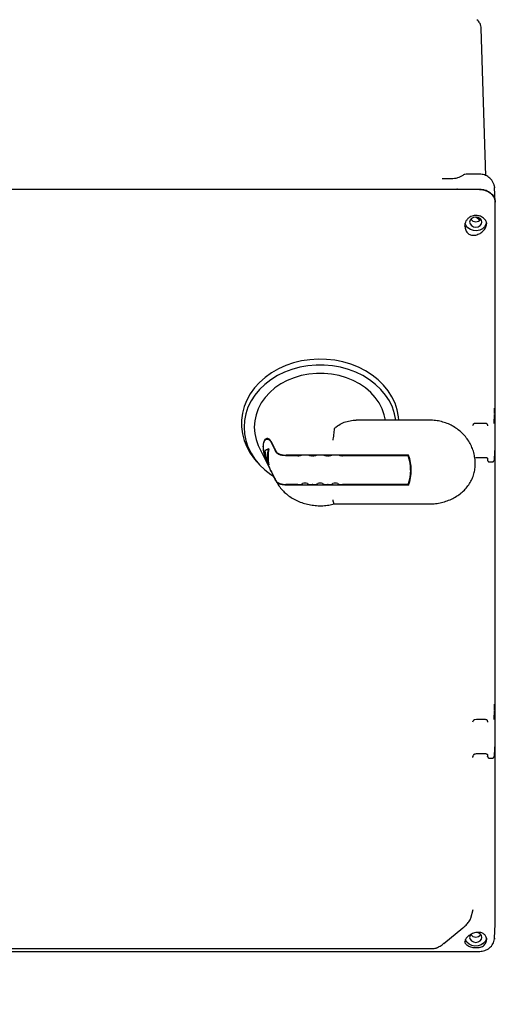
# Model space of a CAD drawing. Units: inches. Extents: x 7 to 523, y 4 to 406.
# Drawn here: x 385 to 393, y 268 to 283 of the extents above; entities that cross this region are included whole.
import ezdxf

# ---------------------------------------------------------------- set-up
doc = ezdxf.new("R2010")
doc.units = ezdxf.units.IN
doc.header["$MEASUREMENT"] = 0

msp = doc.modelspace()

# ---------------------------------------------------------------- linework, layer by layer
at = {"color": 7, "linetype": 'Continuous', "lineweight": 25}
for p, q in [((392.548, 280.883), (392.476, 283.227)), ((391.865, 280.833), (391.856, 280.833)), ((391.999, 280.833), (391.865, 280.833)), ((392.439, 280.91), (392.255, 280.91)), ((392.45, 280.663), (380.374, 280.663)), ((392.134, 280.663), (380.69, 280.663)), ((392.45, 280.663), (392.134, 280.663)), ((392.684, 280.725), (392.688, 280.691)), ((392.7, 280.465), (392.689, 280.695)), ((392.7, 268.966), (392.7, 280.459)), ((392.455, 280.173), (392.392, 280.224)), ((392.55, 280.162), (392.561, 280.115)), ((392.7, 277.478), (392.7, 280.201)), ((392.7, 277.478), (392.7, 277.476)), ((392.7, 276.664), (392.7, 277.476)), ((392.68, 276.937), (392.687, 277.08)), ((388.656, 276.964), (388.656, 276.935)), ((390.158, 276.876), (390.188, 276.898)), ((391.648, 276.99), (390.484, 276.99)), ((392.375, 276.94), (392.399, 276.943)), ((392.399, 276.943), (392.537, 276.943)), ((392.537, 276.943), (392.552, 276.941)), ((392.574, 276.913), (392.577, 276.897)), ((388.94, 276.553), (389.201, 276.033)), ((392.7, 272.761), (392.7, 276.664)), ((389.085, 276.532), (389.096, 276.532)), ((389.554, 276.422), (389.363, 276.422)), ((391.319, 276.43), (389.368, 276.43)), ((389.796, 276.422), (389.786, 276.422)), ((390.038, 276.422), (390.028, 276.422)), ((391.312, 276.422), (390.269, 276.422)), ((391.312, 276.422), (391.312, 276.43)), ((392.386, 276.395), (392.399, 276.395)), ((392.399, 276.395), (392.537, 276.395)), ((392.687, 276.489), (392.68, 276.348)), ((388.894, 276.335), (388.928, 276.297)), ((389.085, 276.277), (389.096, 276.277)), ((391.352, 276.192), (391.352, 276.308)), ((391.352, 276.221), (391.358, 276.264)), ((392.38, 276.279), (392.38, 276.3)), ((392.577, 276.382), (392.579, 276.348)), ((392.608, 276.323), (392.65, 276.323)), ((392.679, 276.342), (392.68, 276.348)), ((389.554, 275.962), (389.363, 275.962)), ((391.319, 275.954), (389.368, 275.954)), ((389.796, 275.962), (389.786, 275.962)), ((390.038, 275.962), (390.028, 275.962)), ((391.312, 275.962), (390.269, 275.962)), ((391.319, 275.984), (391.319, 275.954)), ((390.136, 275.654), (391.648, 275.654)), ((392.7, 272.761), (392.7, 272.759)), ((392.7, 271.947), (392.7, 272.759)), ((392.68, 272.217), (392.687, 272.361)), ((392.375, 272.221), (392.399, 272.223)), ((392.399, 272.223), (392.537, 272.223)), ((392.537, 272.223), (392.552, 272.222)), ((392.574, 272.194), (392.577, 272.177)), ((392.7, 269.223), (392.7, 271.947)), ((392.687, 271.769), (392.68, 271.629)), ((392.345, 271.638), (392.339, 271.616)), ((392.344, 271.63), (392.339, 271.616)), ((392.386, 271.675), (392.399, 271.676)), ((392.399, 271.676), (392.537, 271.676)), ((392.577, 271.662), (392.579, 271.628)), ((392.608, 271.604), (392.65, 271.604)), ((392.679, 271.622), (392.68, 271.629)), ((392.31, 269.054), (392.346, 269.193)), ((392.7, 268.966), (392.7, 269.223)), ((391.882, 268.653), (392.186, 268.901)), ((392.689, 268.737), (392.7, 268.958)), ((392.561, 268.719), (392.55, 268.668)), ((392.689, 268.729), (392.689, 268.737)), ((391.775, 268.585), (391.769, 268.584)), ((380.384, 268.524), (392.44, 268.524)), ((392.439, 268.524), (392.454, 268.524))]:
    msp.add_line(p, q, dxfattribs=at)
at = {"color": 7, "linetype": 'Continuous', "lineweight": 25, "flags": 128}
for points in [[(392.292, 280.144), (392.299, 280.114), (392.321, 280.088), (392.352, 280.07), (392.39, 280.064), (392.427, 280.07), (392.459, 280.088), (392.48, 280.114), (392.488, 280.144), (392.48, 280.175), (392.459, 280.201), (392.427, 280.218), (392.39, 280.224), (392.352, 280.218), (392.321, 280.201), (392.299, 280.175), (392.292, 280.144)], [(392.559, 280.132), (392.552, 280.103), (392.53, 280.066), (392.496, 280.036), (392.452, 280.015), (392.402, 280.006), (392.352, 280.009), (392.305, 280.024), (392.265, 280.05), (392.237, 280.084), (392.222, 280.123), (392.221, 280.126)], [(391.165, 276.99), (391.16, 277.044), (391.139, 277.152), (391.104, 277.257), (391.055, 277.359), (390.993, 277.456), (390.919, 277.547), (390.834, 277.631), (390.738, 277.707), (390.633, 277.774), (390.52, 277.832), (390.4, 277.88), (390.274, 277.917), (390.144, 277.943), (390.012, 277.957), (389.878, 277.96), (389.745, 277.951), (389.614, 277.931), (389.486, 277.9), (389.363, 277.857), (389.246, 277.804), (389.137, 277.741), (389.036, 277.67), (388.945, 277.589), (388.866, 277.502), (388.798, 277.408), (388.743, 277.309), (388.701, 277.205), (388.672, 277.098), (388.658, 276.99), (388.658, 276.881), (388.672, 276.772), (388.701, 276.666), (388.743, 276.562), (388.798, 276.463), (388.866, 276.369), (388.894, 276.335)], [(391.118, 276.99), (391.097, 277.091), (391.062, 277.194), (391.013, 277.294), (390.952, 277.389), (390.878, 277.477), (390.793, 277.559), (390.698, 277.633), (390.593, 277.698), (390.48, 277.753), (390.361, 277.798), (390.237, 277.833), (390.108, 277.856), (389.977, 277.867), (389.846, 277.867), (389.715, 277.856), (389.587, 277.833), (389.462, 277.798), (389.343, 277.753), (389.231, 277.698), (389.126, 277.633), (389.03, 277.559), (388.945, 277.477), (388.872, 277.389), (388.81, 277.294), (388.761, 277.194), (388.726, 277.091), (388.705, 276.985), (388.698, 276.878), (388.705, 276.77), (388.726, 276.664), (388.761, 276.561), (388.81, 276.461), (388.872, 276.367), (388.945, 276.278), (389.03, 276.196), (389.126, 276.122), (389.171, 276.092)], [(390.953, 276.99), (390.933, 277.075), (390.898, 277.171), (390.85, 277.262), (390.789, 277.349), (390.716, 277.429), (390.632, 277.501), (390.539, 277.565), (390.437, 277.62), (390.328, 277.665), (390.213, 277.699), (390.094, 277.722), (389.973, 277.733), (389.851, 277.733), (389.729, 277.722), (389.611, 277.699), (389.496, 277.665), (389.387, 277.62), (389.285, 277.565), (389.191, 277.501), (389.107, 277.429), (389.034, 277.349), (388.973, 277.262), (388.925, 277.171), (388.89, 277.075), (388.869, 276.977), (388.862, 276.878), (388.869, 276.778), (388.89, 276.68), (388.925, 276.584), (388.94, 276.553)], [(392.58, 276.342), (392.579, 276.345), (392.579, 276.348)], [(392.58, 271.622), (392.579, 271.625), (392.579, 271.628)], [(392.559, 268.737), (392.558, 268.728), (392.543, 268.688), (392.514, 268.654), (392.475, 268.628), (392.428, 268.613), (392.377, 268.61), (392.328, 268.619), (392.284, 268.64), (392.249, 268.67), (392.227, 268.708), (392.225, 268.715)], [(392.292, 268.748), (392.299, 268.718), (392.321, 268.692), (392.352, 268.675), (392.39, 268.669), (392.427, 268.675), (392.459, 268.692), (392.48, 268.718), (392.488, 268.748), (392.48, 268.779), (392.459, 268.805), (392.427, 268.822), (392.415, 268.826)], [(392.311, 268.795), (392.299, 268.779), (392.292, 268.748)], [(392.689, 268.73), (392.687, 268.722), (392.687, 268.722)]]:
    msp.add_lwpolyline(points, dxfattribs=at)
at = {"color": 7, "linetype": 'Continuous', "lineweight": 25}
for centre, radius, start, end in [((392.39, 280.253), 0.103, 218.3692, 321.6308), ((389.634, 276.405), 0.564, 166.9194, 193.0806), ((389.638, 276.405), 0.557, 166.7551, 193.2449), ((389.555, 276.623), 0.202, 269.7269, 286.3665), ((389.785, 276.623), 0.202, 253.6335, 270.2731), ((389.797, 276.623), 0.202, 269.7269, 286.3665), ((390.027, 276.623), 0.202, 253.6335, 270.2731), ((390.039, 276.623), 0.202, 269.7269, 286.3665), ((390.268, 276.623), 0.202, 253.6335, 270.2731), ((390.678, 276.192), 0.675, 340.0948, 19.9052), ((390.68, 276.192), 0.682, 339.5817, 20.4183), ((389.557, 276.152), 0.19, 269.3192, 293.2434), ((389.67, 275.886), 0.0993, 67.1454, 112.8546), ((389.784, 276.152), 0.19, 246.7566, 270.6808), ((389.798, 276.152), 0.19, 269.3192, 293.2434), ((389.912, 275.886), 0.0993, 67.1454, 112.8546), ((390.025, 276.152), 0.19, 246.7566, 270.6808), ((390.04, 276.152), 0.19, 269.3192, 293.2434), ((390.153, 275.886), 0.0993, 67.1454, 112.8546), ((390.267, 276.152), 0.19, 246.7566, 270.6808), ((392.39, 268.857), 0.103, 218.3693, 321.6307)]:
    msp.add_arc(centre, radius, start, end, dxfattribs=at)
for centre, major_axis, ratio, start_param, end_param in [((389.912, 276.434), (0.916, 0), 0.248334, 2.694688, 2.870329), ((389.912, 276.85), (0, 1.326), 0.691213, 1.84206, 2.017701)]:
    msp.add_ellipse(centre, major_axis=major_axis, ratio=ratio, start_param=start_param, end_param=end_param, dxfattribs=at)
for points, knots in [([(392.475, 283.227), (392.474, 283.241), (392.472, 283.273), (392.455, 283.312), (392.432, 283.344), (392.416, 283.361), (392.407, 283.368), (392.406, 283.368)], [0, 0, 0, 0, 0.261415, 0.57665, 0.782438, 0.986098, 1, 1, 1, 1]), ([(392.183, 280.888), (392.156, 280.873), (392.115, 280.85), (392.049, 280.835), (392.015, 280.834), (391.998, 280.833)], [0, 0, 0, 0, 0.4989544, 0.7497037, 1, 1, 1, 1]), ([(392.255, 280.91), (392.243, 280.908), (392.222, 280.906), (392.197, 280.897), (392.187, 280.889), (392.183, 280.886)], [0, 0, 0, 0, 0.494073, 0.816735, 1, 1, 1, 1]), ([(392.684, 280.725), (392.679, 280.74), (392.671, 280.77), (392.639, 280.822), (392.586, 280.871), (392.511, 280.904), (392.461, 280.908), (392.437, 280.909)], [0, 0, 0, 0, 0.147969, 0.290061, 0.553236, 0.789186, 1, 1, 1, 1]), ([(389.947, 257.382), (390.059, 257.388), (390.402, 257.405), (390.975, 257.443), (391.665, 257.495), (392.354, 257.554), (393.041, 257.62), (393.726, 257.693), (394.409, 257.774), (395.089, 257.862), (395.767, 257.957), (396.441, 258.059), (397.113, 258.168), (397.781, 258.285), (398.446, 258.408), (399.107, 258.539), (399.764, 258.677), (400.417, 258.821), (401.065, 258.972), (401.709, 259.131), (402.348, 259.296), (402.983, 259.468), (403.612, 259.647), (404.236, 259.832), (404.854, 260.024), (405.467, 260.223), (406.073, 260.429), (406.674, 260.64), (407.268, 260.859), (407.856, 261.084), (408.437, 261.315), (409.011, 261.552), (409.578, 261.796), (410.138, 262.046), (410.691, 262.302), (411.236, 262.564), (411.773, 262.832), (412.302, 263.106), (412.823, 263.386), (413.336, 263.672), (413.84, 263.963), (414.336, 264.26), (414.822, 264.563), (415.3, 264.871), (415.769, 265.184), (416.228, 265.503), (416.678, 265.827), (417.118, 266.156), (417.548, 266.49), (417.968, 266.829), (418.378, 267.173), (418.778, 267.521), (419.167, 267.874), (419.545, 268.232), (419.913, 268.593), (420.27, 268.959), (420.615, 269.33), (420.95, 269.704), (421.273, 270.081), (421.584, 270.463), (421.884, 270.848), (422.172, 271.236), (422.449, 271.628), (422.713, 272.022), (422.966, 272.42), (423.206, 272.82), (423.434, 273.222), (423.65, 273.627), (423.853, 274.035), (424.044, 274.444), (424.223, 274.855), (424.389, 275.268), (424.543, 275.682), (424.684, 276.098), (424.813, 276.515), (424.929, 276.933), (425.033, 277.352), (425.124, 277.772), (425.203, 278.193), (425.269, 278.614), (425.323, 279.036), (425.365, 279.458), (425.393, 279.88), (425.409, 280.273), (425.41, 280.526), (425.411, 280.638)], [0, 0, 0, 0, 0.005912, 0.018132, 0.030352, 0.042573, 0.054794, 0.067018, 0.079242, 0.091467, 0.103694, 0.115923, 0.128153, 0.140386, 0.15262, 0.164856, 0.177094, 0.189335, 0.201577, 0.213823, 0.226071, 0.238321, 0.250575, 0.262831, 0.27509, 0.287352, 0.299617, 0.311885, 0.324156, 0.33643, 0.348707, 0.360988, 0.373271, 0.385558, 0.397847, 0.410139, 0.422434, 0.434731, 0.447031, 0.459333, 0.471636, 0.483941, 0.496247, 0.508553, 0.52086, 0.533165, 0.54547, 0.557772, 0.570071, 0.582367, 0.594658, 0.606944, 0.619222, 0.631493, 0.643754, 0.656005, 0.668244, 0.68047, 0.692681, 0.704876, 0.717053, 0.729211, 0.741349, 0.753466, 0.765559, 0.777628, 0.789673, 0.801692, 0.813684, 0.82565, 0.837588, 0.8495, 0.861385, 0.873244, 0.885078, 0.896887, 0.908674, 0.92044, 0.932186, 0.943914, 0.955628, 0.967328, 0.979019, 0.990701, 1, 1, 1, 1]), ([(392.134, 280.663), (392.125, 280.664), (392.109, 280.664), (392.095, 280.667), (392.088, 280.669)], [0, 0, 0, 0, 0.523226, 1, 1, 1, 1]), ([(392.45, 280.663), (392.468, 280.662), (392.503, 280.661), (392.565, 280.643), (392.631, 280.607), (392.675, 280.554), (392.697, 280.503), (392.699, 280.474), (392.7, 280.459)], [0, 0, 0, 0, 0.136161, 0.27043, 0.499999, 0.729569, 0.863804, 1, 1, 1, 1]), ([(392.7, 280.459), (392.699, 280.474), (392.697, 280.503), (392.675, 280.554), (392.631, 280.607), (392.565, 280.643), (392.503, 280.661), (392.468, 280.662), (392.45, 280.663)], [0, 0, 0, 0, 0.136161, 0.27043, 0.499999, 0.729569, 0.863804, 1, 1, 1, 1]), ([(392.217, 280.078), (392.218, 280.093), (392.221, 280.123), (392.237, 280.164), (392.262, 280.199), (392.294, 280.227), (392.331, 280.246), (392.37, 280.255), (392.411, 280.255), (392.437, 280.248), (392.45, 280.244)], [0, 0, 0, 0, 0.135442, 0.269662, 0.39858, 0.523337, 0.643978, 0.763316, 0.88152, 1, 1, 1, 1]), ([(392.55, 280.162), (392.545, 280.17), (392.535, 280.187), (392.512, 280.209), (392.483, 280.229), (392.461, 280.239), (392.45, 280.244)], [0, 0, 0, 0, 0.252508, 0.500767, 0.747156, 1, 1, 1, 1]), ([(392.217, 280.078), (392.218, 280.067), (392.219, 280.045), (392.229, 280.013), (392.245, 279.984), (392.266, 279.961), (392.293, 279.945), (392.333, 279.932), (392.366, 279.936), (392.388, 279.938)], [0, 0, 0, 0, 0.1273342, 0.2527564, 0.3798381, 0.5018436, 0.6239639, 0.7514045, 1, 1, 1, 1]), ([(392.388, 279.938), (392.412, 279.945), (392.456, 279.959), (392.512, 280.002), (392.543, 280.045), (392.559, 280.084), (392.56, 280.105), (392.561, 280.115)], [0, 0, 0, 0, 0.271992, 0.503534, 0.731936, 0.865245, 1, 1, 1, 1]), ([(392.687, 277.092), (392.687, 277.097), (392.688, 277.11), (392.689, 277.142), (392.689, 277.167), (392.689, 277.182)], [0, 0, 0, 0, 0.200289, 0.550063, 1, 1, 1, 1]), ([(390.14, 276.85), (390.141, 276.854), (390.143, 276.863), (390.151, 276.871), (390.157, 276.876), (390.158, 276.876)], [0, 0, 0, 0, 0.378163, 0.900488, 1, 1, 1, 1]), ([(390.188, 276.898), (390.215, 276.915), (390.27, 276.95), (390.364, 276.976), (390.436, 276.991), (390.476, 276.988), (390.484, 276.988)], [0, 0, 0, 0, 0.297585, 0.59612, 0.912023, 1, 1, 1, 1]), ([(392.379, 276.3), (392.379, 276.305), (392.381, 276.34), (392.373, 276.405), (392.353, 276.493), (392.321, 276.576), (392.279, 276.655), (392.226, 276.727), (392.165, 276.792), (392.094, 276.85), (392.017, 276.899), (391.932, 276.938), (391.843, 276.967), (391.748, 276.986), (391.682, 276.988), (391.648, 276.99)], [0, 0, 0, 0, 0.013531, 0.094711, 0.175259, 0.255395, 0.335377, 0.415469, 0.495927, 0.576982, 0.658815, 0.741546, 0.82522, 0.909825, 1, 1, 1, 1]), ([(392.343, 276.904), (392.346, 276.912), (392.352, 276.925), (392.365, 276.937), (392.372, 276.939), (392.376, 276.94)], [0, 0, 0, 0, 0.530821, 0.779045, 1, 1, 1, 1]), ([(392.551, 276.941), (392.553, 276.941), (392.555, 276.94), (392.561, 276.937), (392.567, 276.931), (392.572, 276.922), (392.574, 276.916), (392.575, 276.912)], [0, 0, 0, 0, 0.100672, 0.2123306, 0.4631116, 0.7376309, 1, 1, 1, 1]), ([(390.116, 276.667), (390.116, 276.667), (390.119, 276.68), (390.124, 276.709), (390.131, 276.757), (390.137, 276.808), (390.139, 276.836), (390.14, 276.85)], [0, 0, 0, 0, 0.004284, 0.233597, 0.490331, 0.745128, 1, 1, 1, 1]), ([(389.134, 276.643), (389.123, 276.66), (389.1, 276.693), (389.058, 276.701), (389.022, 276.675), (389.002, 276.614), (389.003, 276.536), (389.018, 276.452), (389.046, 276.363), (389.083, 276.273), (389.115, 276.206), (389.13, 276.176), (389.134, 276.167)], [0, 0, 0, 0, 0.112753, 0.225247, 0.343394, 0.453625, 0.548836, 0.637703, 0.731431, 0.836854, 0.953363, 1, 1, 1, 1]), ([(389.13, 276.175), (389.12, 276.197), (389.098, 276.241), (389.058, 276.333), (389.024, 276.433), (389.005, 276.529), (389.005, 276.604), (389.02, 276.655), (389.047, 276.685), (389.082, 276.689), (389.112, 276.668), (389.126, 276.642), (389.13, 276.635)], [0, 0, 0, 0, 0.112819, 0.225395, 0.34322, 0.453302, 0.548845, 0.638203, 0.732303, 0.837813, 0.95405, 1, 1, 1, 1]), ([(389.13, 276.635), (389.145, 276.605), (389.169, 276.556), (389.194, 276.506), (389.204, 276.486)], [0, 0, 0, 0, 0.592323, 1, 1, 1, 1]), ([(389.208, 276.494), (389.198, 276.514), (389.173, 276.564), (389.148, 276.614), (389.134, 276.643)], [0, 0, 0, 0, 0.41129, 1, 1, 1, 1]), ([(389.363, 276.422), (389.344, 276.423), (389.305, 276.425), (389.255, 276.44), (389.22, 276.462), (389.209, 276.479), (389.204, 276.486)], [0, 0, 0, 0, 0.268228, 0.566602, 0.805576, 1, 1, 1, 1]), ([(389.208, 276.494), (389.209, 276.493), (389.212, 276.486), (389.225, 276.47), (389.256, 276.45), (389.303, 276.435), (389.343, 276.43), (389.365, 276.43), (389.368, 276.43)], [0, 0, 0, 0, 0.023887, 0.184341, 0.434004, 0.683038, 0.949469, 1, 1, 1, 1]), ([(392.537, 276.396), (392.543, 276.395), (392.555, 276.395), (392.568, 276.39), (392.576, 276.385), (392.577, 276.382), (392.577, 276.381)], [0, 0, 0, 0, 0.321196, 0.632275, 0.934034, 1, 1, 1, 1]), ([(392.689, 276.505), (392.689, 276.506), (392.688, 276.508), (392.687, 276.496), (392.687, 276.489)], [0, 0, 0, 0, 0.376509, 1, 1, 1, 1]), ([(391.648, 275.654), (391.666, 275.654), (391.716, 275.655), (391.798, 275.665), (391.891, 275.687), (391.98, 275.719), (392.064, 275.762), (392.141, 275.813), (392.209, 275.873), (392.267, 275.94), (392.314, 276.013), (392.349, 276.091), (392.371, 276.172), (392.381, 276.233), (392.379, 276.267), (392.379, 276.273)], [0, 0, 0, 0, 0.04806, 0.133694, 0.21947, 0.30532, 0.391188, 0.476974, 0.562527, 0.647661, 0.732186, 0.815963, 0.898953, 0.981241, 1, 1, 1, 1]), ([(392.58, 276.342), (392.58, 276.341), (392.581, 276.338), (392.583, 276.334), (392.586, 276.331), (392.59, 276.328), (392.595, 276.326), (392.599, 276.325), (392.604, 276.323), (392.607, 276.323), (392.609, 276.323)], [0, 0, 0, 0, 0.135993, 0.269484, 0.400073, 0.527587, 0.651725, 0.771962, 0.888107, 1, 1, 1, 1]), ([(392.65, 276.323), (392.651, 276.323), (392.654, 276.323), (392.659, 276.325), (392.664, 276.326), (392.668, 276.328), (392.672, 276.331), (392.675, 276.334), (392.678, 276.338), (392.678, 276.341), (392.679, 276.342)], [0, 0, 0, 0, 0.113036, 0.230395, 0.351788, 0.476937, 0.605712, 0.737615, 0.872209, 1, 1, 1, 1]), ([(389.204, 276.027), (389.194, 276.047), (389.169, 276.096), (389.145, 276.146), (389.13, 276.175)], [0, 0, 0, 0, 0.407677, 1, 1, 1, 1]), ([(389.134, 276.167), (389.148, 276.138), (389.173, 276.088), (389.198, 276.039), (389.208, 276.018)], [0, 0, 0, 0, 0.58871, 1, 1, 1, 1]), ([(389.204, 276.027), (389.205, 276.025), (389.209, 276.018), (389.222, 276.002), (389.254, 275.982), (389.301, 275.967), (389.339, 275.963), (389.36, 275.962), (389.363, 275.962)], [0, 0, 0, 0, 0.035172, 0.194552, 0.445549, 0.695953, 0.962711, 1, 1, 1, 1]), ([(389.205, 276.024), (389.213, 276.009), (389.235, 275.968), (389.279, 275.906), (389.339, 275.841), (389.408, 275.783), (389.486, 275.732), (389.571, 275.691), (389.662, 275.659), (389.757, 275.637), (389.855, 275.625), (389.953, 275.624), (390.048, 275.633), (390.108, 275.647), (390.136, 275.654)], [0, 0, 0, 0, 0.051085, 0.136214, 0.221749, 0.307921, 0.394661, 0.481859, 0.569395, 0.657167, 0.745107, 0.833173, 0.921347, 1, 1, 1, 1]), ([(389.368, 275.954), (389.35, 275.955), (389.31, 275.957), (389.259, 275.973), (389.223, 275.995), (389.213, 276.011), (389.208, 276.018)], [0, 0, 0, 0, 0.2672502, 0.5696187, 0.8156859, 1, 1, 1, 1]), ([(390.136, 275.654), (390.136, 275.654), (390.135, 275.65), (390.131, 275.66), (390.124, 275.681), (390.119, 275.704), (390.116, 275.717), (390.116, 275.717)], [0, 0, 0, 0, 0.00392, 0.344531, 0.687731, 0.994273, 1, 1, 1, 1]), ([(392.687, 272.372), (392.687, 272.377), (392.688, 272.39), (392.689, 272.422), (392.689, 272.448), (392.689, 272.462)], [0, 0, 0, 0, 0.2002888, 0.5500625, 1, 1, 1, 1]), ([(392.343, 272.184), (392.346, 272.193), (392.352, 272.205), (392.365, 272.217), (392.372, 272.22), (392.376, 272.221)], [0, 0, 0, 0, 0.530821, 0.779045, 1, 1, 1, 1]), ([(392.551, 272.222), (392.553, 272.221), (392.555, 272.221), (392.561, 272.218), (392.567, 272.212), (392.572, 272.203), (392.574, 272.196), (392.575, 272.193)], [0, 0, 0, 0, 0.100672, 0.212331, 0.463112, 0.737631, 1, 1, 1, 1]), ([(392.689, 271.785), (392.689, 271.786), (392.688, 271.788), (392.687, 271.777), (392.687, 271.769)], [0, 0, 0, 0, 0.376509, 1, 1, 1, 1]), ([(392.343, 271.63), (392.346, 271.638), (392.35, 271.649), (392.36, 271.662), (392.366, 271.667), (392.369, 271.669)], [0, 0, 0, 0, 0.513023, 0.761819, 1, 1, 1, 1]), ([(392.369, 271.669), (392.372, 271.671), (392.377, 271.674), (392.383, 271.675), (392.386, 271.675)], [0, 0, 0, 0, 0.508784, 1, 1, 1, 1]), ([(392.537, 271.676), (392.543, 271.676), (392.555, 271.675), (392.568, 271.67), (392.576, 271.665), (392.577, 271.662), (392.577, 271.662)], [0, 0, 0, 0, 0.321196, 0.632275, 0.934034, 1, 1, 1, 1]), ([(392.58, 271.623), (392.58, 271.621), (392.581, 271.619), (392.583, 271.615), (392.586, 271.612), (392.59, 271.609), (392.595, 271.607), (392.599, 271.605), (392.604, 271.604), (392.607, 271.604), (392.609, 271.604)], [0, 0, 0, 0, 0.135993, 0.269484, 0.400073, 0.527587, 0.651725, 0.771962, 0.888107, 1, 1, 1, 1]), ([(392.65, 271.604), (392.651, 271.604), (392.654, 271.604), (392.659, 271.605), (392.664, 271.607), (392.668, 271.609), (392.672, 271.612), (392.675, 271.615), (392.678, 271.618), (392.678, 271.621), (392.679, 271.622)], [0, 0, 0, 0, 0.113036, 0.230395, 0.351788, 0.476937, 0.605712, 0.737615, 0.872209, 1, 1, 1, 1]), ([(392.281, 268.996), (392.288, 269.007), (392.301, 269.025), (392.308, 269.046), (392.31, 269.054)], [0, 0, 0, 0, 0.616427, 1, 1, 1, 1]), ([(392.185, 268.901), (392.202, 268.915), (392.235, 268.944), (392.266, 268.979), (392.281, 268.996)], [0, 0, 0, 0, 0.499091, 1, 1, 1, 1]), ([(392.388, 268.824), (392.366, 268.818), (392.333, 268.808), (392.293, 268.786), (392.266, 268.767), (392.245, 268.746), (392.229, 268.725), (392.219, 268.704), (392.218, 268.691), (392.217, 268.684)], [0, 0, 0, 0, 0.248545, 0.375978, 0.498051, 0.620178, 0.747077, 0.872254, 1, 1, 1, 1]), ([(392.561, 268.719), (392.56, 268.729), (392.559, 268.75), (392.543, 268.782), (392.512, 268.812), (392.456, 268.832), (392.412, 268.827), (392.388, 268.824)], [0, 0, 0, 0, 0.134794, 0.268065, 0.496467, 0.728008, 1, 1, 1, 1]), ([(392.452, 268.524), (392.48, 268.528), (392.537, 268.535), (392.612, 268.578), (392.67, 268.643), (392.681, 268.697), (392.687, 268.724)], [0, 0, 0, 0, 0.238966, 0.485552, 0.739478, 1, 1, 1, 1]), ([(392.689, 268.737), (392.689, 268.737), (392.689, 268.735), (392.689, 268.733), (392.689, 268.73)], [0, 0, 0, 0, 0.019901, 1, 1, 1, 1]), ([(381.112, 268.571), (382.812, 268.571), (386.346, 268.571), (389.879, 268.571), (391.712, 268.571)], [0, 0, 0, 0, 0.481281, 1, 1, 1, 1]), ([(391.712, 268.572), (391.717, 268.572), (391.733, 268.572), (391.754, 268.577), (391.77, 268.583), (391.776, 268.586)], [0, 0, 0, 0, 0.245921, 0.696862, 1, 1, 1, 1]), ([(391.769, 268.583), (391.786, 268.591), (391.825, 268.609), (391.862, 268.638), (391.882, 268.654)], [0, 0, 0, 0, 0.456086, 1, 1, 1, 1]), ([(392.45, 268.586), (392.437, 268.584), (392.411, 268.579), (392.37, 268.579), (392.33, 268.585), (392.293, 268.596), (392.261, 268.613), (392.237, 268.634), (392.221, 268.658), (392.218, 268.675), (392.217, 268.684)], [0, 0, 0, 0, 0.119532, 0.237904, 0.357127, 0.478788, 0.604068, 0.733402, 0.865986, 1, 1, 1, 1]), ([(392.45, 268.586), (392.461, 268.589), (392.483, 268.596), (392.512, 268.614), (392.535, 268.638), (392.545, 268.658), (392.55, 268.668)], [0, 0, 0, 0, 0.251968, 0.498953, 0.746867, 1, 1, 1, 1])]:
    msp.add_open_spline(points, degree=3, knots=knots, dxfattribs=at)

doc.saveas('drawing.dxf')
